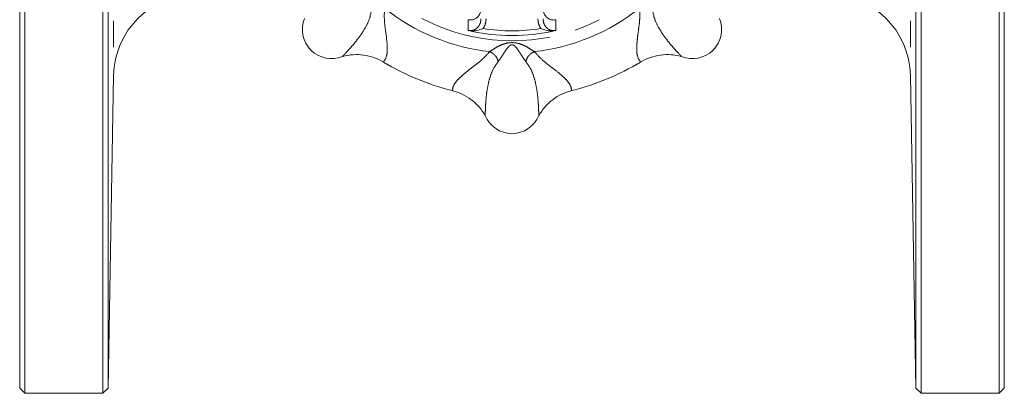
# Model space of a CAD drawing. Units: millimetres. Extents: x 166 to 214, y 95 to 265.
# Drawn here: x 166 to 214, y 95 to 113 of the extents above; entities that cross this region are included whole.
import ezdxf

# ---------------------------------------------------------------- set-up
doc = ezdxf.new("R2010")
doc.units = ezdxf.units.MM
doc.linetypes.add('PHANTOM', pattern=[12.7, 6.35, -1.27, 1.27, -1.27, 1.27, -1.27])

msp = doc.modelspace()

# ---------------------------------------------------------------- linework, layer by layer
at = {"color": 7, "linetype": 'Continuous', "lineweight": 15}
for p, q in [((166.428, 147.021), (166.428, 94.521)), ((170.196, 94.521), (170.196, 147.021)), ((170.446, 146.775), (170.446, 94.767)), ((209.411, 94.767), (209.411, 146.775)), ((209.661, 147.021), (209.661, 94.521)), ((213.428, 94.521), (213.428, 147.021)), ((166.178, 94.771), (166.178, 146.771)), ((213.678, 146.771), (213.678, 94.771)), ((170.446, 94.767), (170.709, 109.841)), ((209.148, 109.841), (209.411, 94.767)), ((166.178, 94.771), (166.428, 94.521)), ((170.196, 94.521), (170.446, 94.767)), ((209.411, 94.767), (209.661, 94.521)), ((213.428, 94.521), (213.678, 94.771)), ((166.428, 94.521), (170.196, 94.521)), ((209.661, 94.521), (213.428, 94.521))]:
    msp.add_line(p, q, dxfattribs=at)
at = {"color": 8, "linetype": 'PHANTOM', "lineweight": 0}
for p, q in [((170.709, 120.111), (170.709, 109.841)), ((209.148, 120.111), (209.148, 109.841)), ((191.32, 112.112), (191.308, 112.13))]:
    msp.add_line(p, q, dxfattribs=at)
msp.add_circle((189.928, 120.771), 9.25, dxfattribs=at)
at = {"color": 7, "linetype": 'Continuous', "lineweight": 15}
for centre, radius, start, end in [((174.708, 109.771), 4, 90, 179), ((205.148, 109.771), 4, 1, 90), ((181.215, 112.058), 1.398, 157.2614, 292.7385), ((198.642, 112.058), 1.398, 247.2614, 22.7385), ((189.928, 120.771), 9, 256.5445, 283.4555), ((189.928, 120.771), 12, 238.8803, 256.1197), ((189.928, 120.771), 12, 283.8803, 301.1197), ((189.928, 108.448), 1.398, 202.2614, 337.7386)]:
    msp.add_arc(centre, radius, start, end, dxfattribs=at)
at = {"color": 8, "linetype": 'PHANTOM', "lineweight": 0}
for radius, start, end in [(9.832, 231.2922, 263.7078), (9.832, 276.2922, 308.7078), (8.77, 260.8713, 279.1287)]:
    msp.add_arc((189.928, 120.771), radius, start, end, dxfattribs=at)
for points, knots in [([(183.78, 113.098), (183.771, 112.906), (183.754, 112.501), (183.843, 111.925), (183.902, 111.448), (183.916, 111.09), (183.888, 110.732), (183.791, 110.591), (183.726, 110.498)], [0, 0, 0, 0, 0.161632, 0.340918, 0.507277, 0.632713, 0.757928, 1, 1, 1, 1]), ([(196.13, 110.498), (196.066, 110.591), (195.968, 110.732), (195.941, 111.09), (195.953, 111.414), (195.997, 111.792), (196.053, 112.209), (196.104, 112.651), (196.086, 112.95), (196.077, 113.098)], [0, 0, 0, 0, 0.242107, 0.366812, 0.492377, 0.61998, 0.748393, 0.875059, 1, 1, 1, 1]), ([(181.755, 110.769), (181.782, 110.798), (181.838, 110.857), (181.975, 111.004), (182.154, 111.202), (182.371, 111.457), (182.618, 111.776), (182.863, 112.16), (183.076, 112.597), (183.129, 112.896), (183.155, 113.045)], [0, 0, 0, 0, 0.126045, 0.255931, 0.383062, 0.507081, 0.629544, 0.752608, 0.876524, 1, 1, 1, 1]), ([(187.818, 112.026), (187.86, 112.019), (187.95, 112.004), (188.091, 112.035), (188.224, 112.112), (188.334, 112.233), (188.413, 112.395), (188.423, 112.518), (188.428, 112.581)], [0, 0, 0, 0, 0.132442, 0.286284, 0.441591, 0.609614, 0.798788, 1, 1, 1, 1]), ([(188.678, 112.581), (188.67, 112.485), (188.656, 112.318), (188.572, 112.174), (188.537, 112.112)], [0, 0, 0, 0, 0.574302, 1, 1, 1, 1]), ([(191.308, 112.13), (191.264, 112.215), (191.191, 112.358), (191.182, 112.517), (191.178, 112.581)], [0, 0, 0, 0, 0.593647, 1, 1, 1, 1]), ([(191.428, 112.581), (191.435, 112.508), (191.45, 112.362), (191.561, 112.174), (191.718, 112.052), (191.887, 112.002), (191.991, 112.018), (192.038, 112.026)], [0, 0, 0, 0, 0.2328404, 0.4634084, 0.6718586, 0.8499395, 1, 1, 1, 1]), ([(196.702, 113.045), (196.728, 112.896), (196.78, 112.598), (196.994, 112.161), (197.238, 111.776), (197.485, 111.456), (197.703, 111.201), (197.861, 111.027), (197.973, 110.906), (198.048, 110.825), (198.084, 110.787), (198.102, 110.769)], [0, 0, 0, 0, 0.122793, 0.246766, 0.370524, 0.493243, 0.617094, 0.744078, 0.830027, 0.917473, 1, 1, 1, 1]), ([(187.818, 112.026), (187.817, 112.144), (187.815, 112.315), (187.812, 112.486), (187.812, 112.539)], [0, 0, 0, 0, 0.690222, 1, 1, 1, 1]), ([(192.045, 112.539), (192.043, 112.419), (192.041, 112.248), (192.039, 112.077), (192.038, 112.026)], [0, 0, 0, 0, 0.698351, 1, 1, 1, 1]), ([(188.851, 110.998), (188.92, 111.042), (189.062, 111.133), (189.31, 111.287), (189.593, 111.397), (189.925, 111.452), (190.259, 111.399), (190.544, 111.288), (190.793, 111.134), (190.936, 111.043), (191.006, 110.998)], [0, 0, 0, 0, 0.112408, 0.228325, 0.35375, 0.498643, 0.644326, 0.770387, 0.886981, 1, 1, 1, 1]), ([(190.602, 110.518), (190.567, 110.562), (190.503, 110.642), (190.404, 110.793), (190.313, 110.936), (190.207, 111.097), (190.112, 111.224), (190.027, 111.301), (189.978, 111.326), (189.949, 111.333), (189.927, 111.335), (189.905, 111.332), (189.876, 111.324), (189.828, 111.299), (189.743, 111.222), (189.648, 111.095), (189.542, 110.934), (189.451, 110.792), (189.352, 110.641), (189.289, 110.561), (189.255, 110.518)], [0, 0, 0, 0, 0.092064, 0.171786, 0.241663, 0.304732, 0.41402, 0.461389, 0.482128, 0.491554, 0.500596, 0.50967, 0.519164, 0.539995, 0.587421, 0.696521, 0.759163, 0.829027, 0.909144, 1, 1, 1, 1]), ([(187.05, 109.121), (187.07, 109.233), (187.101, 109.401), (187.334, 109.673), (187.572, 109.894), (187.871, 110.131), (188.205, 110.386), (188.553, 110.663), (188.752, 110.887), (188.851, 110.998)], [0, 0, 0, 0, 0.242107, 0.366811, 0.492377, 0.61998, 0.748393, 0.875059, 1, 1, 1, 1]), ([(188.851, 110.998), (188.9, 110.973), (189.003, 110.922), (189.133, 110.798), (189.227, 110.656), (189.245, 110.563), (189.255, 110.518)], [0, 0, 0, 0, 0.24219, 0.5, 0.757808, 1, 1, 1, 1]), ([(190.602, 110.518), (190.611, 110.563), (190.63, 110.656), (190.723, 110.798), (190.854, 110.922), (190.956, 110.973), (191.006, 110.998)], [0, 0, 0, 0, 0.242192, 0.5, 0.75781, 1, 1, 1, 1]), ([(191.006, 110.998), (191.136, 110.856), (191.41, 110.557), (191.881, 110.213), (192.26, 109.918), (192.522, 109.674), (192.756, 109.401), (192.787, 109.233), (192.807, 109.121)], [0, 0, 0, 0, 0.161632, 0.340918, 0.507277, 0.632713, 0.757928, 1, 1, 1, 1]), ([(189.255, 110.518), (189.168, 110.395), (188.994, 110.147), (188.836, 109.686), (188.737, 109.242), (188.685, 108.841), (188.659, 108.507), (188.647, 108.271), (188.641, 108.107), (188.637, 107.997), (188.636, 107.944), (188.635, 107.919)], [0, 0, 0, 0, 0.122793, 0.246766, 0.370524, 0.493243, 0.617094, 0.744079, 0.830027, 0.917473, 1, 1, 1, 1]), ([(191.221, 107.919), (191.22, 107.959), (191.218, 108.041), (191.211, 108.241), (191.198, 108.507), (191.171, 108.841), (191.119, 109.241), (191.021, 109.686), (190.863, 110.146), (190.689, 110.394), (190.602, 110.518)], [0, 0, 0, 0, 0.126045, 0.255931, 0.383062, 0.507081, 0.629544, 0.752607, 0.876524, 1, 1, 1, 1])]:
    msp.add_open_spline(points, degree=3, knots=knots, dxfattribs=at)
at = {"color": 7, "linetype": 'Continuous', "lineweight": 15}
for points, knots in [([(187.812, 112.539), (187.864, 112.531), (187.969, 112.514), (188.125, 112.558), (188.261, 112.648), (188.366, 112.782), (188.421, 112.927), (188.426, 113.023), (188.428, 113.059)], [0, 0, 0, 0, 0.1698534, 0.3396875, 0.5108242, 0.6899574, 0.880691, 1, 1, 1, 1]), ([(191.428, 113.059), (191.434, 112.996), (191.447, 112.869), (191.543, 112.701), (191.683, 112.58), (191.847, 112.521), (191.972, 112.522), (192.034, 112.536), (192.045, 112.539)], [0, 0, 0, 0, 0.204749, 0.409735, 0.607248, 0.791451, 0.964784, 1, 1, 1, 1]), ([(188.537, 112.112), (188.536, 112.112), (188.474, 112.085), (188.295, 112.02), (188.062, 111.981), (187.888, 112.009), (187.834, 112.018)], [0, 0, 0, 0, 0.003184, 0.274875, 0.773905, 1, 1, 1, 1]), ([(191.32, 112.112), (191.32, 112.112), (191.382, 112.085), (191.562, 112.02), (191.794, 111.981), (191.968, 112.009), (192.022, 112.018)], [0, 0, 0, 0, 0.003184, 0.274875, 0.773905, 1, 1, 1, 1]), ([(187.834, 112.018), (187.83, 112.02), (187.824, 112.023), (187.819, 112.026), (187.818, 112.026)], [0, 0, 0, 0, 0.842194, 1, 1, 1, 1]), ([(192.038, 112.026), (192.037, 112.026), (192.032, 112.023), (192.027, 112.02), (192.022, 112.018)], [0, 0, 0, 0, 0.157806, 1, 1, 1, 1]), ([(183.726, 110.498), (183.575, 110.577), (183.273, 110.736), (182.772, 110.848), (182.258, 110.872), (181.923, 110.803), (181.755, 110.769)], [0, 0, 0, 0, 0.2494138, 0.4996194, 0.7486678, 1, 1, 1, 1]), ([(198.102, 110.769), (197.935, 110.803), (197.601, 110.872), (197.088, 110.848), (196.585, 110.736), (196.282, 110.578), (196.13, 110.498)], [0, 0, 0, 0, 0.24958, 0.499845, 0.748687, 1, 1, 1, 1]), ([(188.635, 107.919), (188.541, 108.061), (188.354, 108.346), (187.974, 108.692), (187.539, 108.968), (187.213, 109.07), (187.05, 109.121)], [0, 0, 0, 0, 0.24958, 0.499845, 0.748687, 1, 1, 1, 1]), ([(192.807, 109.121), (192.644, 109.071), (192.319, 108.969), (191.885, 108.694), (191.504, 108.348), (191.316, 108.062), (191.221, 107.919)], [0, 0, 0, 0, 0.249414, 0.499619, 0.748668, 1, 1, 1, 1])]:
    msp.add_open_spline(points, degree=3, knots=knots, dxfattribs=at)

doc.saveas('drawing.dxf')
